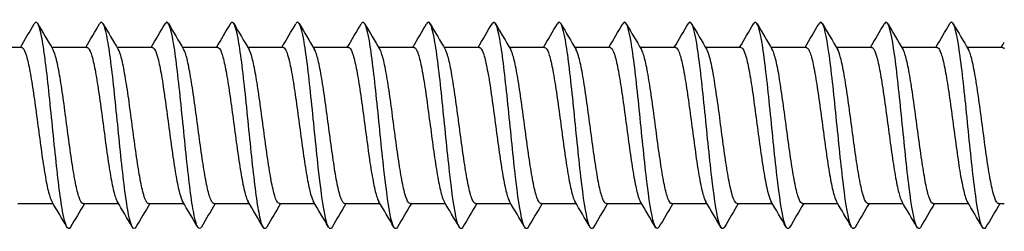
# Model space of a CAD drawing. Units: millimetres. Extents: x 7 to 203, y 5 to 291.
# Drawn here: x 40 to 49, y 72 to 75 of the extents above; entities that cross this region are included whole.
import ezdxf

# ---------------------------------------------------------------- set-up
doc = ezdxf.new("R2010")
doc.units = ezdxf.units.MM
doc.layers.add('デフォルト', color=7, linetype='Continuous')

msp = doc.modelspace()

# ---------------------------------------------------------------- linework, layer by layer
at = {"layer": 'デフォルト', "color": 7, "linetype": 'Continuous'}
for p, q in [((39.65427, 74.26571), (39.30425, 74.26571)), ((40.30424, 74.26571), (39.95421, 74.26571)), ((40.95422, 74.26571), (40.60418, 74.26571)), ((41.60419, 74.26571), (41.25415, 74.26571)), ((42.25416, 74.26571), (41.90414, 74.26571)), ((42.90414, 74.26571), (42.55415, 74.26571)), ((43.55411, 74.26571), (43.20417, 74.26571)), ((44.2041, 74.26571), (43.85421, 74.26571)), ((44.85408, 74.26571), (44.50424, 74.26571)), ((45.50407, 74.26571), (45.15427, 74.26571)), ((46.15408, 74.26571), (45.80429, 74.26571)), ((46.8041, 74.26571), (46.45432, 74.26571)), ((47.45413, 74.26571), (47.10435, 74.26571)), ((48.10415, 74.26571), (47.75438, 74.26571)), ((48.75418, 74.26571), (48.40441, 74.26571)), ((49.4042, 74.26571), (49.05443, 74.26571)), ((39.61763, 72.71571), (39.96761, 72.71571)), ((40.26761, 72.71571), (40.6176, 72.71571)), ((40.91758, 72.71571), (41.26759, 72.71571)), ((41.56755, 72.71571), (41.91757, 72.71571)), ((42.21753, 72.71571), (42.56755, 72.71571)), ((42.86751, 72.71571), (43.21752, 72.71571)), ((43.5175, 72.71571), (43.86749, 72.71571)), ((44.16749, 72.71571), (44.51746, 72.71571)), ((44.81749, 72.71571), (45.16743, 72.71571)), ((45.46749, 72.71571), (45.8174, 72.71571)), ((46.1175, 72.71571), (46.46737, 72.71571)), ((46.76751, 72.71571), (47.11735, 72.71571)), ((47.41752, 72.71571), (47.76733, 72.71571)), ((48.06753, 72.71571), (48.41733, 72.71571)), ((48.71755, 72.71571), (49.06733, 72.71571)), ((49.36757, 72.71571), (49.42341, 72.71571))]:
    msp.add_line(p, q, dxfattribs=at)
for centre, radius, start, end in [((-18.92179, 108.89899), 68.03841, 329.4010297, 329.6306483), ((99.27489, 109.3801), 68.9345, 210.3950649, 210.6429932), ((-18.32284, 108.92366), 68.09491, 329.4050324, 329.6346584), ((101.41995, 110.25861), 70.66859, 210.3957431, 210.6373543), ((-17.32221, 108.71286), 67.68581, 329.4075751, 329.6387582), ((102.66036, 110.60087), 71.35103, 210.3927552, 210.631781), ((-16.38265, 108.53958), 67.34839, 329.4091088, 329.6415908), ((102.93411, 110.37134), 70.91034, 210.3866797, 210.6268828), ((-15.51123, 108.40783), 67.09077, 329.409754, 329.6432453), ((102.33593, 109.62776), 69.45747, 210.3787538, 210.6236419), ((-14.70941, 108.31826), 66.91452, 329.4096287, 329.6438316), ((101.06401, 108.48922), 67.2236, 210.3707078, 210.6233604), ((-13.97875, 108.27165), 66.82139, 329.4088516, 329.6434617), ((99.34897, 107.09384), 64.47757, 210.3645681, 210.6275676), ((-13.32167, 108.26926), 66.81411, 329.4075428, 329.6422482), ((97.48517, 105.61335), 61.56018, 210.3583625, 210.6348972), ((-12.74007, 108.31206), 66.8948, 329.4058191, 329.640304), ((97.64437, 105.32139), 60.9891, 210.3545514, 210.6342628), ((-12.23602, 108.40112), 67.06579, 329.4037944, 329.637741), ((98.50523, 105.44254), 61.23223, 210.3526278, 210.6311177), ((-11.81176, 108.53764), 67.32961, 329.4015791, 329.6346695), ((99.10439, 105.4101), 61.17194, 210.3505882, 210.6291837), ((-11.46973, 108.72294), 67.68903, 329.3992791, 329.6311965), ((99.39323, 105.19585), 60.75198, 210.3486503, 210.6289489), ((-11.21261, 108.95846), 68.14711, 329.3969944, 329.627425), ((99.34454, 104.78447), 59.94116, 210.3473123, 210.6310993), ((-11.04332, 109.24583), 68.70717, 329.3948187, 329.6234531), ((99.11088, 104.26457), 58.91588, 210.3455814, 210.634408), ((-10.96507, 109.58682), 69.37289, 329.3928383, 329.6193731), ((99.35368, 104.02471), 58.44327, 210.3444087, 210.6359385), ((-10.98139, 109.98342), 70.1483, 329.3911312, 329.4404566), ((-11.36512, 42.32399), 59.65491, 30.3668012, 30.6528874), ((-10.65736, 42.35516), 59.58933, 30.369167, 30.6554982), ((-9.99449, 42.36032), 59.57562, 30.3712843, 30.657613), ((-9.37029, 42.3432), 59.60652, 30.3730592, 30.6591736), ((-8.77836, 42.30766), 59.67458, 30.3744098, 30.6601355), ((-8.21212, 42.25764), 59.77211, 30.3752666, 30.6604679), ((-7.66479, 42.19717), 59.89124, 30.3755732, 30.6601538), ((-7.12941, 42.13039), 60.02386, 30.3752867, 30.6591903), ((-6.59888, 42.06151), 60.16173, 30.3743777, 30.6575881), ((-6.06597, 41.9948), 60.29645, 30.3728305, 30.6553713), ((-5.52339, 41.93452), 60.41956, 30.3706427, 30.6525768), ((-4.96385, 41.88495), 60.52264, 30.3678254, 30.6492542), ((-4.38018, 41.85027), 60.59737, 30.3644022, 30.6454645), ((-3.7595, 41.83798), 60.62886, 30.3604011, 30.6413033), ((-2.81855, 42.01436), 60.28865, 30.3555027, 30.6379778), ((95.27036, 40.19403), 63.8879, 149.3998693, 149.6446294), ((95.57396, 40.39517), 63.48733, 149.3969719, 149.6428243), ((95.4587, 40.84097), 62.6017, 149.3915868, 149.6402646), ((94.99564, 41.49127), 61.31261, 149.3849971, 149.638493), ((94.92227, 41.91281), 60.4754, 149.3796885, 149.636553), ((95.54831, 41.92287), 60.44967, 149.3763303, 149.6334167), ((96.87171, 41.52208), 61.23333, 149.3746041, 149.6287544), ((98.63122, 40.86412), 62.52328, 149.3737259, 149.623053), ((100.63005, 40.06663), 64.09026, 149.3745409, 149.6180782), ((106.82643, 36.7862), 70.53418, 149.3766797, 149.5995518), ((109.56433, 35.55337), 72.95893, 149.3787922, 149.5947091), ((111.3107, 34.90911), 74.23063, 149.3819237, 149.5943737), ((111.92878, 34.93361), 74.19071, 149.385668, 149.5982267), ((111.40704, 35.63187), 72.82672, 149.3889947, 149.6052502), ((109.97151, 36.86803), 70.40236, 149.3905588, 149.613656)]:
    msp.add_arc(centre, radius, start, end, dxfattribs=at)
for points, knots in [([(40.1411, 72.48068), (40.14028, 72.47928), (40.13945, 72.47798), (40.11445, 72.44167), (40.09028, 72.49296), (40.04194, 72.74487), (40.01777, 72.94449), (39.96943, 73.39973), (39.94526, 73.65356), (39.89692, 74.0975), (39.87275, 74.28585), (39.82594, 74.50205), (39.80331, 74.53857), (39.78067, 74.50065)], [0, 0, 0, 0, 0.006871, 0.006871, 0.2080535, 0.2080535, 0.409236, 0.409236, 0.6104185, 0.6104185, 0.8116009, 0.8116009, 1, 1, 1, 1]), ([(40.79137, 72.48113), (40.79133, 72.48105), (40.79128, 72.48097), (40.76706, 72.43983), (40.74289, 72.48484), (40.69455, 72.72641), (40.67038, 72.92202), (40.62204, 73.37337), (40.59787, 73.62734), (40.54952, 74.07565), (40.52535, 74.26824), (40.47771, 74.49877), (40.45423, 74.54014), (40.43075, 74.50081)], [0, 0, 0, 0, 0.0003978, 0.0003978, 0.2014729, 0.2014729, 0.402548, 0.402548, 0.603623, 0.603623, 0.8046981, 0.8046981, 1, 1, 1, 1]), ([(41.44173, 72.48175), (41.41826, 72.44096), (41.39479, 72.48071), (41.34715, 72.70843), (41.32298, 72.8999), (41.27464, 73.34707), (41.25047, 73.60102), (41.20213, 74.05344), (41.17796, 74.25013), (41.12962, 74.49447), (41.10545, 74.54116), (41.08113, 74.50145), (41.08098, 74.5012), (41.08083, 74.50095)], [0, 0, 0, 0, 0.1950843, 0.1950843, 0.396004, 0.396004, 0.5969237, 0.5969237, 0.7978434, 0.7978434, 0.9987631, 0.9987631, 1, 1, 1, 1]), ([(42.09192, 72.48212), (42.06926, 72.44246), (42.04659, 72.47736), (41.99976, 72.69095), (41.97559, 72.87816), (41.92724, 73.32087), (41.90307, 73.57464), (41.85473, 74.03087), (41.83056, 74.23155), (41.78222, 74.48618), (41.75805, 74.53914), (41.73289, 74.50425), (41.7319, 74.50273), (41.73091, 74.50107)], [0, 0, 0, 0, 0.18835184, 0.18835184, 0.38920526, 0.38920526, 0.59005869, 0.59005869, 0.79091212, 0.79091212, 0.99176554, 0.99176554, 1, 1, 1, 1]), ([(42.74196, 72.48222), (42.72015, 72.44412), (42.69834, 72.47455), (42.65236, 72.67398), (42.62819, 72.85681), (42.57985, 73.29478), (42.55568, 73.5482), (42.50734, 74.00796), (42.48317, 74.21249), (42.43483, 74.47725), (42.41065, 74.53645), (42.38465, 74.50682), (42.38282, 74.50424), (42.38099, 74.50117)], [0, 0, 0, 0, 0.1812495, 0.1812495, 0.3821313, 0.3821313, 0.5830132, 0.5830132, 0.783895, 0.783895, 0.9847769, 0.9847769, 1, 1, 1, 1]), ([(43.39183, 72.48207), (43.37093, 72.44588), (43.35003, 72.47221), (43.30496, 72.65753), (43.28079, 72.83586), (43.23245, 73.26881), (43.20828, 73.52173), (43.15994, 73.98472), (43.13577, 74.19298), (43.08743, 74.4677), (43.06326, 74.53309), (43.03642, 74.50917), (43.03375, 74.50574), (43.03108, 74.50127)], [0, 0, 0, 0, 0.1737962, 0.1737962, 0.3747955, 0.3747955, 0.5757947, 0.5757947, 0.776794, 0.776794, 0.9777933, 0.9777933, 1, 1, 1, 1]), ([(44.04161, 72.48175), (44.02165, 72.44766), (44.0017, 72.47022), (43.95757, 72.6416), (43.9334, 72.81532), (43.88506, 73.24298), (43.86089, 73.49524), (43.81254, 73.96117), (43.78837, 74.17302), (43.74003, 74.45753), (43.71586, 74.52908), (43.68819, 74.5113), (43.68468, 74.50721), (43.68117, 74.50137)], [0, 0, 0, 0, 0.1661065, 0.1661065, 0.3672836, 0.3672836, 0.5684608, 0.5684608, 0.7696379, 0.7696379, 0.9708151, 0.9708151, 1, 1, 1, 1]), ([(44.69138, 72.48143), (44.67237, 72.44938), (44.65336, 72.46846), (44.61017, 72.62621), (44.586, 72.79521), (44.53766, 73.21731), (44.51349, 73.46874), (44.46515, 73.93732), (44.44098, 74.15263), (44.39264, 74.44675), (44.36847, 74.52441), (44.33996, 74.51319), (44.33562, 74.50868), (44.33128, 74.50149)], [0, 0, 0, 0, 0.15839248, 0.15839248, 0.35975699, 0.35975699, 0.5611215, 0.5611215, 0.76248601, 0.76248601, 0.96385052, 0.96385052, 1, 1, 1, 1]), ([(45.34118, 72.48117), (45.32311, 72.45101), (45.30503, 72.46687), (45.26278, 72.61137), (45.23861, 72.77555), (45.19026, 73.19181), (45.16609, 73.44226), (45.11775, 73.91319), (45.09358, 74.13182), (45.04524, 74.43536), (45.02107, 74.51908), (44.99173, 74.51485), (44.98656, 74.51012), (44.9814, 74.50161)], [0, 0, 0, 0, 0.1507487, 0.1507487, 0.3522886, 0.3522886, 0.5538285, 0.5538285, 0.7553684, 0.7553684, 0.9569083, 0.9569083, 1, 1, 1, 1]), ([(45.99012, 72.47951), (45.97326, 72.45304), (45.95641, 72.46642), (45.91538, 72.59708), (45.89121, 72.75633), (45.84287, 73.1665), (45.8187, 73.41581), (45.77036, 73.88879), (45.74619, 74.1106), (45.69785, 74.42337), (45.67368, 74.5131), (45.64349, 74.51628), (45.63747, 74.51151), (45.63145, 74.50163)], [0, 0, 0, 0, 0.140989, 0.140989, 0.3431562, 0.3431562, 0.5453235, 0.5453235, 0.7474908, 0.7474908, 0.949658, 0.949658, 1, 1, 1, 1]), ([(46.63975, 72.47899), (46.62388, 72.45458), (46.60802, 72.46536), (46.56798, 72.58337), (46.54381, 72.73759), (46.49547, 73.1414), (46.4713, 73.38941), (46.42296, 73.86414), (46.39879, 74.08899), (46.35045, 74.4108), (46.32628, 74.50648), (46.29524, 74.51749), (46.28837, 74.51288), (46.28149, 74.50164)], [0, 0, 0, 0, 0.1328482, 0.1328482, 0.3352506, 0.3352506, 0.537653, 0.537653, 0.7400554, 0.7400554, 0.9424578, 0.9424578, 1, 1, 1, 1]), ([(47.28952, 72.47868), (47.2746, 72.45599), (47.25968, 72.46434), (47.22059, 72.57022), (47.19642, 72.71931), (47.14808, 73.11652), (47.12391, 73.36307), (47.07557, 73.83925), (47.0514, 74.067), (47.00305, 74.39764), (46.97888, 74.49921), (46.94699, 74.51847), (46.93927, 74.51424), (46.93155, 74.50166)], [0, 0, 0, 0, 0.1250351, 0.1250351, 0.3275986, 0.3275986, 0.5301621, 0.5301621, 0.7327256, 0.7327256, 0.9352891, 0.9352891, 1, 1, 1, 1]), ([(47.93946, 72.47863), (47.92543, 72.4573), (47.9114, 72.46338), (47.87319, 72.55766), (47.84902, 72.70153), (47.80068, 73.09187), (47.77651, 73.33681), (47.72817, 73.81414), (47.704, 74.04465), (47.65566, 74.3839), (47.63149, 74.4913), (47.59875, 74.51921), (47.59018, 74.51559), (47.58161, 74.50172)], [0, 0, 0, 0, 0.11763527, 0.11763527, 0.32026925, 0.32026925, 0.52290324, 0.52290324, 0.72553723, 0.72553723, 0.92817121, 0.92817121, 1, 1, 1, 1]), ([(48.58964, 72.47893), (48.57642, 72.45854), (48.56319, 72.46247), (48.5258, 72.5457), (48.50163, 72.68425), (48.45329, 73.06748), (48.42912, 73.31065), (48.38077, 73.78882), (48.3566, 74.02195), (48.30826, 74.3696), (48.28409, 74.48276), (48.25051, 74.51972), (48.2411, 74.51693), (48.23169, 74.5018)], [0, 0, 0, 0, 0.1108379, 0.1108379, 0.3134121, 0.3134121, 0.5159863, 0.5159863, 0.7185605, 0.7185605, 0.9211348, 0.9211348, 1, 1, 1, 1]), ([(49.24007, 72.47961), (49.22757, 72.45978), (49.21507, 72.46165), (49.1784, 72.53433), (49.15423, 72.66748), (49.10589, 73.04335), (49.08172, 73.2846), (49.03338, 73.76332), (49.00921, 73.9989), (48.96087, 74.35474), (48.9367, 74.47359), (48.90228, 74.51999), (48.89203, 74.51825), (48.88178, 74.50191)], [0, 0, 0, 0, 0.104663, 0.104663, 0.3070469, 0.3070469, 0.5094308, 0.5094308, 0.7118147, 0.7118147, 0.9141986, 0.9141986, 1, 1, 1, 1]), ([(39.65427, 74.26564), (39.66166, 74.2656), (39.66904, 74.25981), (39.67626, 74.24834), (39.68786, 74.22991), (39.69948, 74.19631), (39.71127, 74.15037), (39.72305, 74.10445), (39.73508, 74.04494), (39.74669, 73.97678), (39.75832, 73.9086), (39.76991, 73.82989), (39.78167, 73.74731), (39.79343, 73.66476), (39.80549, 73.57604), (39.81713, 73.48854), (39.82877, 73.401), (39.84035, 73.31227), (39.85209, 73.22985), (39.86382, 73.14747), (39.8759, 73.0691), (39.88756, 73.00126), (39.89922, 72.93339), (39.91081, 72.8742), (39.92251, 72.82869), (39.93341, 72.78628), (39.94467, 72.75465), (39.95561, 72.73602)], [0, 0, 0, 0, 0.072773, 0.072773, 0.072773, 0.1896849, 0.1896849, 0.1896849, 0.3065577, 0.3065577, 0.3065577, 0.4234727, 0.4234727, 0.4234727, 0.5403429, 0.5403429, 0.5403429, 0.65726, 0.65726, 0.65726, 0.7741284, 0.7741284, 0.7741284, 0.8910463, 0.8910463, 0.8910463, 1, 1, 1, 1]), ([(40.2676, 72.71574), (40.26548, 72.71572), (40.26335, 72.71619), (40.26124, 72.71715), (40.24944, 72.72248), (40.23765, 72.7431), (40.2261, 72.7773), (40.21455, 72.81149), (40.20265, 72.86018), (40.19084, 72.91929), (40.17903, 72.97839), (40.1672, 73.04957), (40.15565, 73.12685), (40.1441, 73.20414), (40.13226, 73.28963), (40.12044, 73.37616), (40.10862, 73.46269), (40.09676, 73.55268), (40.08521, 73.6386), (40.07365, 73.72453), (40.06186, 73.80871), (40.05004, 73.8841), (40.03822, 73.95948), (40.02633, 74.02817), (40.01476, 74.08443), (40.0032, 74.14069), (39.99146, 74.18604), (39.97964, 74.21667), (39.97483, 74.22915), (39.96999, 74.23933), (39.96517, 74.24711)], [0, 0, 0, 0, 0.02088669, 0.02088669, 0.02088669, 0.13735121, 0.13735121, 0.13735121, 0.25380272, 0.25380272, 0.25380272, 0.37026353, 0.37026353, 0.37026353, 0.48671966, 0.48671966, 0.48671966, 0.60317662, 0.60317662, 0.60317662, 0.71963749, 0.71963749, 0.71963749, 0.83609053, 0.83609053, 0.83609053, 0.95255615, 0.95255615, 0.95255615, 1, 1, 1, 1]), ([(40.30426, 74.26568), (40.3062, 74.2657), (40.30813, 74.26531), (40.31006, 74.26451), (40.32184, 74.25964), (40.33356, 74.23948), (40.34512, 74.20571), (40.35667, 74.17195), (40.36867, 74.12367), (40.38046, 74.06491), (40.39225, 74.00614), (40.40401, 73.93525), (40.41556, 73.85818), (40.42711, 73.78112), (40.43906, 73.6958), (40.45087, 73.60935), (40.46267, 73.52288), (40.47446, 73.43286), (40.48601, 73.34684), (40.49756, 73.26084), (40.50945, 73.17651), (40.52127, 73.10089), (40.53308, 73.02527), (40.5449, 72.95625), (40.55645, 72.89964), (40.568, 72.84302), (40.57985, 72.79728), (40.59166, 72.76621), (40.59628, 72.75407), (40.60091, 72.74403), (40.60552, 72.7362)], [0, 0, 0, 0, 0.01912892, 0.01912892, 0.01912892, 0.13603978, 0.13603978, 0.13603978, 0.25292315, 0.25292315, 0.25292315, 0.36983067, 0.36983067, 0.36983067, 0.48671804, 0.48671804, 0.48671804, 0.60362201, 0.60362201, 0.60362201, 0.72051377, 0.72051377, 0.72051377, 0.837414, 0.837414, 0.837414, 0.95431041, 0.95431041, 0.95431041, 1, 1, 1, 1]), ([(40.91759, 72.71577), (40.91, 72.71582), (40.90241, 72.72191), (40.89498, 72.73396), (40.88334, 72.75284), (40.87175, 72.7869), (40.86002, 72.83324), (40.84828, 72.87956), (40.8362, 72.93942), (40.82455, 73.00787), (40.81289, 73.07634), (40.8013, 73.15529), (40.7896, 73.23803), (40.7779, 73.32075), (40.7658, 73.40953), (40.75412, 73.49703), (40.74244, 73.58456), (40.73084, 73.6732), (40.71917, 73.75547), (40.70751, 73.8377), (40.69539, 73.91583), (40.6837, 73.98337), (40.672, 74.05094), (40.66038, 74.10976), (40.64874, 74.15487), (40.63758, 74.19815), (40.62597, 74.22996), (40.61469, 74.2479)], [0, 0, 0, 0, 0.07423455, 0.07423455, 0.07423455, 0.19056462, 0.19056462, 0.19056462, 0.30684665, 0.30684665, 0.30684665, 0.42317773, 0.42317773, 0.42317773, 0.53945852, 0.53945852, 0.53945852, 0.65578917, 0.65578917, 0.65578917, 0.77206948, 0.77206948, 0.77206948, 0.88839843, 0.88839843, 0.88839843, 1, 1, 1, 1]), ([(40.95421, 74.26565), (40.96256, 74.2656), (40.97093, 74.25819), (40.9791, 74.2436), (40.99073, 74.22283), (41.00232, 74.18695), (41.01408, 74.139), (41.02583, 74.09105), (41.0379, 74.02972), (41.04954, 73.9601), (41.06118, 73.89044), (41.07276, 73.81056), (41.08449, 73.72721), (41.09622, 73.64389), (41.10831, 73.5548), (41.11996, 73.46734), (41.13163, 73.37985), (41.14322, 73.29157), (41.15491, 73.20999), (41.1666, 73.12843), (41.17871, 73.05131), (41.19039, 72.985), (41.20208, 72.91868), (41.21368, 72.86136), (41.22534, 72.81792), (41.23522, 72.78109), (41.24544, 72.75335), (41.25545, 72.73626)], [0, 0, 0, 0, 0.0822082, 0.0822082, 0.0822082, 0.1991763, 0.1991763, 0.1991763, 0.3160991, 0.3160991, 0.3160991, 0.4330691, 0.4330691, 0.4330691, 0.5499901, 0.5499901, 0.5499901, 0.6669608, 0.6669608, 0.6669608, 0.7838807, 0.7838807, 0.7838807, 0.9008505, 0.9008505, 0.9008505, 1, 1, 1, 1]), ([(41.56754, 72.71572), (41.56637, 72.71571), (41.56521, 72.71586), (41.56404, 72.71615), (41.55225, 72.71909), (41.5405, 72.73731), (41.52895, 72.76929), (41.5174, 72.80127), (41.50544, 72.84787), (41.49364, 72.90519), (41.48184, 72.96251), (41.47006, 73.03216), (41.45851, 73.1083), (41.44696, 73.18442), (41.43505, 73.2691), (41.42324, 73.35524), (41.41143, 73.44139), (41.39961, 73.53142), (41.38806, 73.61777), (41.37651, 73.70411), (41.36466, 73.78912), (41.35284, 73.86569), (41.34102, 73.94226), (41.32917, 74.01253), (41.31762, 74.0706), (41.30606, 74.12867), (41.29426, 74.17612), (41.28244, 74.20898), (41.27643, 74.2257), (41.27039, 74.23889), (41.26439, 74.24832)], [0, 0, 0, 0, 0.01147614, 0.01147614, 0.01147614, 0.12766007, 0.12766007, 0.12766007, 0.24382215, 0.24382215, 0.24382215, 0.3600026, 0.3600026, 0.3600026, 0.47616896, 0.47616896, 0.47616896, 0.59234574, 0.59234574, 0.59234574, 0.70851667, 0.70851667, 0.70851667, 0.82468962, 0.82468962, 0.82468962, 0.94086528, 0.94086528, 0.94086528, 1, 1, 1, 1]), ([(41.6042, 74.26566), (41.60709, 74.26568), (41.60999, 74.26481), (41.61287, 74.26304), (41.62466, 74.25579), (41.63642, 74.23324), (41.64797, 74.19728), (41.65952, 74.16132), (41.67146, 74.11098), (41.68327, 74.05047), (41.69507, 73.98995), (41.70687, 73.91758), (41.71842, 73.8394), (41.72996, 73.76124), (41.74185, 73.67516), (41.75367, 73.58836), (41.76548, 73.50156), (41.77731, 73.41163), (41.78886, 73.32609), (41.80041, 73.24056), (41.81225, 73.15711), (41.82407, 73.08272), (41.83588, 73.00833), (41.84775, 72.94093), (41.85931, 72.88616), (41.87086, 72.83139), (41.88264, 72.78777), (41.89446, 72.75896), (41.8981, 72.7501), (41.90174, 72.74256), (41.90538, 72.73638)], [0, 0, 0, 0, 0.0285616, 0.0285616, 0.0285616, 0.1455074, 0.1455074, 0.1455074, 0.2624341, 0.2624341, 0.2624341, 0.3793764, 0.3793764, 0.3793764, 0.4963076, 0.4963076, 0.4963076, 0.613246, 0.613246, 0.613246, 0.7301819, 0.7301819, 0.7301819, 0.8471165, 0.8471165, 0.8471165, 0.9640571, 0.9640571, 0.9640571, 1, 1, 1, 1]), ([(42.21754, 72.71578), (42.21091, 72.7158), (42.2043, 72.72044), (42.19782, 72.72967), (42.1862, 72.74621), (42.1746, 72.77797), (42.16283, 72.82226), (42.15107, 72.86653), (42.13902, 72.92454), (42.12738, 72.99147), (42.11575, 73.05842), (42.10416, 73.13615), (42.09242, 73.21808), (42.08068, 73.29998), (42.06861, 73.38834), (42.05695, 73.47583), (42.0453, 73.56335), (42.03371, 73.6524), (42.022, 73.73545), (42.0103, 73.81846), (41.9982, 73.89778), (41.98653, 73.96682), (41.97485, 74.03589), (41.96325, 74.09656), (41.95158, 74.1437), (41.93992, 74.19083), (41.9278, 74.22575), (41.9161, 74.24556), (41.91548, 74.24661), (41.91486, 74.24762), (41.91424, 74.24859)], [0, 0, 0, 0, 0.064814, 0.064814, 0.064814, 0.180965, 0.180965, 0.180965, 0.2970728, 0.2970728, 0.2970728, 0.4132261, 0.4132261, 0.4132261, 0.5293319, 0.5293319, 0.5293319, 0.6454864, 0.6454864, 0.6454864, 0.7615908, 0.7615908, 0.7615908, 0.8777451, 0.8777451, 0.8777451, 0.9938489, 0.9938489, 0.9938489, 1, 1, 1, 1]), ([(42.25414, 74.26567), (42.26343, 74.26561), (42.27282, 74.25637), (42.28194, 74.23829), (42.29359, 74.21521), (42.30517, 74.17708), (42.3169, 74.12713), (42.32862, 74.07721), (42.34071, 74.0141), (42.35237, 73.94305), (42.36404, 73.87198), (42.37563, 73.79098), (42.38732, 73.70693), (42.399, 73.62291), (42.41111, 73.53351), (42.4228, 73.44616), (42.43448, 73.35878), (42.44609, 73.27103), (42.45774, 73.19034), (42.46939, 73.10968), (42.48151, 73.03385), (42.49322, 72.96913), (42.50493, 72.90439), (42.51655, 72.84901), (42.52818, 72.80765), (42.53711, 72.77586), (42.54634, 72.75168), (42.55546, 72.73619)], [0, 0, 0, 0, 0.0916169, 0.0916169, 0.0916169, 0.2085649, 0.2085649, 0.2085649, 0.3254634, 0.3254634, 0.3254634, 0.4424119, 0.4424119, 0.4424119, 0.5593094, 0.5593094, 0.5593094, 0.6762568, 0.6762568, 0.6762568, 0.7931542, 0.7931542, 0.7931542, 0.9100997, 0.9100997, 0.9100997, 1, 1, 1, 1]), ([(42.8675, 72.71571), (42.86728, 72.71571), (42.86707, 72.71571), (42.86685, 72.71572), (42.85508, 72.71627), (42.84337, 72.73208), (42.83181, 72.76183), (42.82025, 72.79157), (42.80823, 72.83604), (42.79645, 72.89152), (42.78466, 72.94702), (42.77291, 73.0151), (42.76136, 73.09003), (42.74981, 73.16494), (42.73784, 73.24874), (42.72604, 73.33443), (42.71424, 73.42014), (42.70246, 73.51012), (42.69092, 73.59683), (42.67937, 73.68353), (42.66745, 73.76931), (42.65564, 73.84701), (42.64383, 73.92471), (42.63202, 73.9965), (42.62047, 74.05633), (42.60892, 74.11617), (42.59706, 74.16568), (42.58524, 74.20075), (42.57826, 74.22148), (42.57126, 74.23751), (42.56432, 74.24844)], [0, 0, 0, 0, 0.0021391, 0.0021391, 0.0021391, 0.1183013, 0.1183013, 0.1183013, 0.2344335, 0.2344335, 0.2344335, 0.3505924, 0.3505924, 0.3505924, 0.4667284, 0.4667284, 0.4667284, 0.5828839, 0.5828839, 0.5828839, 0.6990241, 0.6990241, 0.6990241, 0.8151759, 0.8151759, 0.8151759, 0.9313207, 0.9313207, 0.9313207, 1, 1, 1, 1]), ([(42.90414, 74.26565), (42.90799, 74.26567), (42.91184, 74.26413), (42.91567, 74.261), (42.92748, 74.25136), (42.93928, 74.22645), (42.95083, 74.18832), (42.96237, 74.15019), (42.97426, 74.09782), (42.98607, 74.03561), (42.99788, 73.97339), (43.00972, 73.89958), (43.02127, 73.82037), (43.03282, 73.74115), (43.04465, 73.65437), (43.05647, 73.5673), (43.06829, 73.48024), (43.08016, 73.39046), (43.09172, 73.30547), (43.10327, 73.22047), (43.11505, 73.13796), (43.12687, 73.06485), (43.13869, 72.99176), (43.1506, 72.92602), (43.16216, 72.87314), (43.17373, 72.82025), (43.18545, 72.7788), (43.19727, 72.75225), (43.19997, 72.74617), (43.20268, 72.74084), (43.20539, 72.73626)], [0, 0, 0, 0, 0.03797, 0.03797, 0.03797, 0.1548853, 0.1548853, 0.1548853, 0.2717906, 0.2717906, 0.2717906, 0.3887021, 0.3887021, 0.3887021, 0.5056122, 0.5056122, 0.5056122, 0.6225197, 0.6225197, 0.6225197, 0.7394346, 0.7394346, 0.7394346, 0.8563382, 0.8563382, 0.8563382, 0.9732578, 0.9732578, 0.9732578, 1, 1, 1, 1]), ([(43.51751, 72.71579), (43.51185, 72.71578), (43.50621, 72.71916), (43.50066, 72.72595), (43.48907, 72.74013), (43.47744, 72.76958), (43.46564, 72.81178), (43.45385, 72.85397), (43.44184, 72.91008), (43.43023, 72.97544), (43.41861, 73.04083), (43.40701, 73.11729), (43.39524, 73.19834), (43.38347, 73.27936), (43.37142, 73.36723), (43.35979, 73.45464), (43.34816, 73.54208), (43.33657, 73.63147), (43.32483, 73.71524), (43.31308, 73.79897), (43.30101, 73.87943), (43.28936, 73.94992), (43.27771, 74.02043), (43.26612, 74.0829), (43.25441, 74.13204), (43.2427, 74.18116), (43.2306, 74.21834), (43.21893, 74.24048), (43.21747, 74.24326), (43.216, 74.24582), (43.21454, 74.24814)], [0, 0, 0, 0, 0.05559979, 0.05559979, 0.05559979, 0.17184292, 0.17184292, 0.17184292, 0.28804957, 0.28804957, 0.28804957, 0.40429601, 0.40429601, 0.40429601, 0.52049994, 0.52049994, 0.52049994, 0.63674883, 0.63674883, 0.63674883, 0.75295067, 0.75295067, 0.75295067, 0.86920092, 0.86920092, 0.86920092, 0.98540134, 0.98540134, 0.98540134, 1, 1, 1, 1]), ([(43.55409, 74.26569), (43.56429, 74.26564), (43.57469, 74.25435), (43.58478, 74.23242), (43.59645, 74.20704), (43.60804, 74.1667), (43.61972, 74.1148), (43.6314, 74.06292), (43.64352, 73.99809), (43.6552, 73.92567), (43.66689, 73.85323), (43.6785, 73.77119), (43.69015, 73.6865), (43.70179, 73.60183), (43.71392, 73.5122), (43.72562, 73.42502), (43.73733, 73.33781), (43.74896, 73.25065), (43.76058, 73.17092), (43.7722, 73.09121), (43.78431, 73.01673), (43.79604, 72.95365), (43.80777, 72.89055), (43.81942, 72.83713), (43.83102, 72.7979), (43.83898, 72.77097), (43.84717, 72.75022), (43.85533, 72.73635)], [0, 0, 0, 0, 0.10106934, 0.10106934, 0.10106934, 0.21804388, 0.21804388, 0.21804388, 0.33496749, 0.33496749, 0.33496749, 0.45194076, 0.45194076, 0.45194076, 0.56886441, 0.56886441, 0.56886441, 0.68583577, 0.68583577, 0.68583577, 0.80276033, 0.80276033, 0.80276033, 0.91972934, 0.91972934, 0.91972934, 1, 1, 1, 1]), ([(44.16748, 72.71571), (44.15647, 72.71575), (44.14552, 72.72912), (44.13466, 72.7549), (44.12308, 72.78238), (44.11102, 72.82469), (44.09925, 72.87831), (44.08749, 72.93194), (44.07578, 72.99839), (44.06421, 73.07205), (44.05265, 73.1457), (44.04063, 73.22856), (44.02885, 73.31374), (44.01706, 73.39893), (44.00532, 73.48881), (43.99377, 73.57582), (43.98222, 73.66281), (43.97024, 73.74929), (43.95845, 73.82806), (43.94665, 73.90684), (43.93487, 73.98009), (43.92332, 74.04165), (43.91178, 74.10321), (43.89985, 74.15475), (43.88804, 74.19199), (43.88034, 74.2163), (43.87263, 74.23496), (43.86499, 74.2474)], [0, 0, 0, 0, 0.1092211, 0.1092211, 0.1092211, 0.2256031, 0.2256031, 0.2256031, 0.3420192, 0.3420192, 0.3420192, 0.4584045, 0.4584045, 0.4584045, 0.5748174, 0.5748174, 0.5748174, 0.6912063, 0.6912063, 0.6912063, 0.8076158, 0.8076158, 0.8076158, 0.9240089, 0.9240089, 0.9240089, 1, 1, 1, 1]), ([(44.20411, 74.26563), (44.20889, 74.26565), (44.21369, 74.26324), (44.21847, 74.25838), (44.23029, 74.24637), (44.24213, 74.2191), (44.25368, 74.17883), (44.26523, 74.13857), (44.27705, 74.08421), (44.28887, 74.02033), (44.30069, 73.95646), (44.31257, 73.88128), (44.32412, 73.80108), (44.33568, 73.72087), (44.34745, 73.63346), (44.35927, 73.54619), (44.37109, 73.45892), (44.383, 73.36935), (44.39457, 73.28497), (44.40614, 73.20058), (44.41785, 73.11907), (44.42967, 73.0473), (44.44148, 72.97555), (44.45343, 72.91152), (44.46501, 72.86057), (44.47659, 72.80961), (44.48826, 72.77035), (44.50007, 72.74609), (44.50176, 72.74262), (44.50345, 72.73944), (44.50515, 72.73656)], [0, 0, 0, 0, 0.047388, 0.047388, 0.047388, 0.1643712, 0.1643712, 0.1643712, 0.2813541, 0.2813541, 0.2813541, 0.3983333, 0.3983333, 0.3983333, 0.5153211, 0.5153211, 0.5153211, 0.6322964, 0.6322964, 0.6322964, 0.7492888, 0.7492888, 0.7492888, 0.8662602, 0.8662602, 0.8662602, 0.9832571, 0.9832571, 0.9832571, 1, 1, 1, 1]), ([(44.81749, 72.71578), (44.8128, 72.71576), (44.80812, 72.71809), (44.80351, 72.7228), (44.79193, 72.73462), (44.78026, 72.76172), (44.76845, 72.80181), (44.75664, 72.84188), (44.74466, 72.89605), (44.73307, 72.95981), (44.72148, 73.02358), (44.70984, 73.0987), (44.69805, 73.17881), (44.68625, 73.2589), (44.67424, 73.34621), (44.66263, 73.43348), (44.65102, 73.52078), (44.63942, 73.61043), (44.62764, 73.69486), (44.61587, 73.77926), (44.60382, 73.86079), (44.5922, 73.93267), (44.58057, 74.00458), (44.56898, 74.0688), (44.55723, 74.1199), (44.54548, 74.17098), (44.53341, 74.21038), (44.52177, 74.23484), (44.51971, 74.23915), (44.51766, 74.24301), (44.51561, 74.24643)], [0, 0, 0, 0, 0.0464643, 0.0464643, 0.0464643, 0.1631, 0.1631, 0.1631, 0.2797074, 0.2797074, 0.2797074, 0.3963471, 0.3963471, 0.3963471, 0.5129512, 0.5129512, 0.5129512, 0.6295944, 0.6295944, 0.6295944, 0.7461957, 0.7461957, 0.7461957, 0.8628414, 0.8628414, 0.8628414, 0.9794405, 0.9794405, 0.9794405, 1, 1, 1, 1]), ([(44.85406, 74.2657), (44.86513, 74.26568), (44.87656, 74.25212), (44.88761, 74.226), (44.8993, 74.19834), (44.91091, 74.15581), (44.92256, 74.102), (44.9342, 74.04821), (44.94632, 73.9817), (44.95803, 73.90797), (44.96974, 73.83421), (44.98137, 73.75119), (44.99299, 73.66592), (45.0046, 73.58068), (45.01671, 73.49087), (45.02844, 73.40393), (45.04018, 73.31696), (45.05183, 73.23046), (45.06343, 73.15174), (45.07502, 73.07305), (45.08711, 72.99997), (45.09886, 72.93858), (45.11061, 72.87716), (45.12229, 72.82575), (45.13387, 72.78867), (45.14083, 72.76635), (45.14797, 72.74887), (45.15512, 72.73663)], [0, 0, 0, 0, 0.1105401, 0.1105401, 0.1105401, 0.2275691, 0.2275691, 0.2275691, 0.3445488, 0.3445488, 0.3445488, 0.4615758, 0.4615758, 0.4615758, 0.5785564, 0.5785564, 0.5785564, 0.695581, 0.695581, 0.695581, 0.8125635, 0.8125635, 0.8125635, 0.9295854, 0.9295854, 0.9295854, 1, 1, 1, 1]), ([(45.46748, 72.71573), (45.45744, 72.71578), (45.44745, 72.72691), (45.4375, 72.74853), (45.42591, 72.77373), (45.41381, 72.81385), (45.40207, 72.86556), (45.39032, 72.91728), (45.37864, 72.98204), (45.36706, 73.05439), (45.35549, 73.12672), (45.34342, 73.20858), (45.33166, 73.29318), (45.31989, 73.3778), (45.30819, 73.46751), (45.29662, 73.55475), (45.28506, 73.64196), (45.27303, 73.72908), (45.26125, 73.80886), (45.24947, 73.88865), (45.23773, 73.96331), (45.22618, 74.02656), (45.21463, 74.08979), (45.20264, 74.14332), (45.19085, 74.18271), (45.18245, 74.21077), (45.17406, 74.23221), (45.16575, 74.24622)], [0, 0, 0, 0, 0.1000998, 0.1000998, 0.1000998, 0.2167649, 0.2167649, 0.2167649, 0.3334703, 0.3334703, 0.3334703, 0.4501378, 0.4501378, 0.4501378, 0.5668402, 0.5668402, 0.5668402, 0.6835108, 0.6835108, 0.6835108, 0.8002101, 0.8002101, 0.8002101, 0.9168844, 0.9168844, 0.9168844, 1, 1, 1, 1]), ([(45.50411, 74.26563), (45.50981, 74.26563), (45.51554, 74.26215), (45.52127, 74.25518), (45.53309, 74.24081), (45.54497, 74.21121), (45.55653, 74.16883), (45.56809, 74.12646), (45.57985, 74.07015), (45.59167, 74.00466), (45.60349, 73.93918), (45.61541, 73.86268), (45.62698, 73.78156), (45.63855, 73.70042), (45.65026, 73.61244), (45.66207, 73.52502), (45.67388, 73.43762), (45.68584, 73.34834), (45.69742, 73.26463), (45.709, 73.1809), (45.72067, 73.10046), (45.73247, 73.03008), (45.74428, 72.95973), (45.75626, 72.89746), (45.76786, 72.84847), (45.77946, 72.79948), (45.79108, 72.76245), (45.80288, 72.74049), (45.80361, 72.73912), (45.80435, 72.7378), (45.80509, 72.73654)], [0, 0, 0, 0, 0.05674381, 0.05674381, 0.05674381, 0.17373124, 0.17373124, 0.17373124, 0.29072836, 0.29072836, 0.29072836, 0.40771186, 0.40771186, 0.40771186, 0.52471366, 0.52471366, 0.52471366, 0.64169333, 0.64169333, 0.64169333, 0.75869952, 0.75869952, 0.75869952, 0.87567561, 0.87567561, 0.87567561, 0.99268574, 0.99268574, 0.99268574, 1, 1, 1, 1]), ([(46.11749, 72.71577), (46.11375, 72.71574), (46.11004, 72.71723), (46.10636, 72.72023), (46.0948, 72.72967), (46.08307, 72.75441), (46.07125, 72.79235), (46.05944, 72.83029), (46.0475, 72.88248), (46.03592, 72.94457), (46.02434, 73.00668), (46.01266, 73.0804), (46.00085, 73.15952), (45.98904, 73.23861), (45.97707, 73.32531), (45.96548, 73.41237), (45.95389, 73.49946), (45.94225, 73.58931), (45.93045, 73.67433), (45.91866, 73.75932), (45.90665, 73.84187), (45.89504, 73.9151), (45.88343, 73.98834), (45.87182, 74.05426), (45.86004, 74.10728), (45.84827, 74.16029), (45.83623, 74.20189), (45.82461, 74.22863), (45.82164, 74.23546), (45.81867, 74.24137), (45.8157, 74.24634)], [0, 0, 0, 0, 0.03710508, 0.03710508, 0.03710508, 0.15375238, 0.15375238, 0.15375238, 0.27038061, 0.27038061, 0.27038061, 0.38703241, 0.38703241, 0.38703241, 0.50365696, 0.50365696, 0.50365696, 0.62031287, 0.62031287, 0.62031287, 0.73693408, 0.73693408, 0.73693408, 0.85359351, 0.85359351, 0.85359351, 0.97021184, 0.97021184, 0.97021184, 1, 1, 1, 1]), ([(46.15408, 74.26571), (46.15438, 74.26571), (46.15467, 74.2657), (46.15496, 74.26568), (46.1666, 74.26493), (46.17872, 74.24893), (46.19043, 74.21902), (46.20215, 74.18911), (46.21378, 74.14443), (46.2254, 74.08875), (46.23701, 74.03309), (46.24912, 73.96494), (46.26085, 73.88995), (46.27258, 73.81494), (46.28424, 73.73101), (46.29583, 73.64523), (46.30742, 73.55947), (46.31951, 73.46954), (46.33126, 73.38291), (46.34301, 73.29624), (46.3547, 73.21047), (46.36627, 73.13283), (46.37784, 73.0552), (46.3899, 72.98358), (46.40167, 72.92392), (46.41344, 72.86423), (46.42516, 72.81486), (46.43672, 72.77996), (46.44275, 72.76174), (46.44892, 72.7472), (46.4551, 72.7366)], [0, 0, 0, 0, 0.0029513, 0.0029513, 0.0029513, 0.1199217, 0.1199217, 0.1199217, 0.236939, 0.236939, 0.236939, 0.3539106, 0.3539106, 0.3539106, 0.4709255, 0.4709255, 0.4709255, 0.587899, 0.587899, 0.587899, 0.7049111, 0.7049111, 0.7049111, 0.8218873, 0.8218873, 0.8218873, 0.9388964, 0.9388964, 0.9388964, 1, 1, 1, 1]), ([(46.76749, 72.71575), (46.75841, 72.71581), (46.74938, 72.72491), (46.74035, 72.74271), (46.72872, 72.7656), (46.71661, 72.80351), (46.70488, 72.85327), (46.69316, 72.90304), (46.68151, 72.96608), (46.66991, 73.03705), (46.65831, 73.108), (46.64621, 73.18881), (46.63447, 73.27277), (46.62273, 73.35675), (46.61105, 73.44622), (46.59947, 73.53362), (46.58789, 73.621), (46.57582, 73.70869), (46.56406, 73.78942), (46.5523, 73.87017), (46.5406, 73.94619), (46.52903, 74.01106), (46.51747, 74.07592), (46.50543, 74.1314), (46.49365, 74.17291), (46.48429, 74.20591), (46.47496, 74.2308), (46.46572, 74.24637)], [0, 0, 0, 0, 0.0906776, 0.0906776, 0.0906776, 0.2073148, 0.2073148, 0.2073148, 0.323997, 0.323997, 0.323997, 0.4406357, 0.4406357, 0.4406357, 0.5573154, 0.5573154, 0.5573154, 0.6739564, 0.6739564, 0.6739564, 0.7906332, 0.7906332, 0.7906332, 0.9072772, 0.9072772, 0.9072772, 1, 1, 1, 1]), ([(46.80414, 74.26563), (46.81075, 74.26561), (46.8174, 74.26086), (46.82407, 74.25141), (46.83589, 74.23469), (46.84782, 74.20278), (46.85938, 74.15833), (46.87096, 74.11387), (46.88266, 74.05566), (46.89447, 73.9886), (46.90629, 73.92156), (46.91824, 73.8438), (46.92983, 73.76182), (46.94141, 73.67981), (46.95307, 73.59133), (46.96487, 73.50383), (46.97668, 73.41636), (46.98867, 73.32742), (47.00027, 73.24445), (47.01187, 73.16145), (47.02349, 73.08213), (47.03528, 73.0132), (47.04706, 72.9443), (47.05909, 72.88383), (47.0707, 72.83685), (47.08212, 72.79069), (47.09351, 72.75631), (47.10507, 72.7365)], [0, 0, 0, 0, 0.0660736, 0.0660736, 0.0660736, 0.1830616, 0.1830616, 0.1830616, 0.3000691, 0.3000691, 0.3000691, 0.4170533, 0.4170533, 0.4170533, 0.5340651, 0.5340651, 0.5340651, 0.6510457, 0.6510457, 0.6510457, 0.7680614, 0.7680614, 0.7680614, 0.8850389, 0.8850389, 0.8850389, 1, 1, 1, 1]), ([(47.4175, 72.71575), (47.41472, 72.71573), (47.41196, 72.71656), (47.40921, 72.71823), (47.39766, 72.72529), (47.38587, 72.74766), (47.37405, 72.78342), (47.36223, 72.81919), (47.35033, 72.86936), (47.33877, 72.92975), (47.32721, 72.99015), (47.31547, 73.06242), (47.30365, 73.14048), (47.29184, 73.21852), (47.2799, 73.30453), (47.26833, 73.39133), (47.25675, 73.47814), (47.24507, 73.56811), (47.23325, 73.65366), (47.22145, 73.73919), (47.20947, 73.8227), (47.19789, 73.89721), (47.1863, 73.97174), (47.17465, 74.0393), (47.16285, 74.0942), (47.15106, 74.14909), (47.13905, 74.19287), (47.12745, 74.22188), (47.12362, 74.23146), (47.11979, 74.23951), (47.11595, 74.24599)], [0, 0, 0, 0, 0.0277359, 0.0277359, 0.0277359, 0.144459, 0.144459, 0.144459, 0.2611729, 0.2611729, 0.2611729, 0.3779008, 0.3779008, 0.3779008, 0.4946108, 0.4946108, 0.4946108, 0.6113432, 0.6113432, 0.6113432, 0.7280495, 0.7280495, 0.7280495, 0.8447861, 0.8447861, 0.8447861, 0.961489, 0.961489, 0.961489, 1, 1, 1, 1]), ([(47.45413, 74.2657), (47.45535, 74.2657), (47.45658, 74.26554), (47.4578, 74.26521), (47.46941, 74.26206), (47.48152, 74.24365), (47.49325, 74.21151), (47.50499, 74.17935), (47.51665, 74.13256), (47.52824, 74.07505), (47.53983, 74.01757), (47.55191, 73.94783), (47.56366, 73.87164), (47.57542, 73.79543), (47.58711, 73.71064), (47.59868, 73.62442), (47.61025, 73.53821), (47.6223, 73.44824), (47.63407, 73.36197), (47.64585, 73.27567), (47.65757, 73.19069), (47.66913, 73.11418), (47.68068, 73.03768), (47.69269, 72.96757), (47.70448, 72.90968), (47.71627, 72.85177), (47.72802, 72.80448), (47.73957, 72.77178), (47.74468, 72.75733), (47.74987, 72.74555), (47.75509, 72.73659)], [0, 0, 0, 0, 0.0123521, 0.0123521, 0.0123521, 0.1293195, 0.1293195, 0.1293195, 0.2463297, 0.2463297, 0.2463297, 0.3632992, 0.3632992, 0.3632992, 0.4803066, 0.4803066, 0.4803066, 0.5972789, 0.5972789, 0.5972789, 0.7142832, 0.7142832, 0.7142832, 0.8312589, 0.8312589, 0.8312589, 0.9482599, 0.9482599, 0.9482599, 1, 1, 1, 1]), ([(48.06751, 72.71577), (48.0594, 72.71582), (48.05131, 72.7231), (48.04318, 72.73744), (48.03153, 72.75802), (48.01941, 72.79368), (48.00771, 72.84145), (47.996, 72.88925), (47.98438, 72.9505), (47.97275, 73.02005), (47.96113, 73.08956), (47.94901, 73.16926), (47.93729, 73.25251), (47.92557, 73.3358), (47.91392, 73.42496), (47.90232, 73.51246), (47.89072, 73.59993), (47.87861, 73.68814), (47.86688, 73.76976), (47.85513, 73.85141), (47.84346, 73.92872), (47.83188, 73.99517), (47.8203, 74.06161), (47.80822, 74.119), (47.79646, 74.16261), (47.7863, 74.20031), (47.77618, 74.2286), (47.76615, 74.24577)], [0, 0, 0, 0, 0.0813839, 0.0813839, 0.0813839, 0.1981656, 0.1981656, 0.1981656, 0.3149958, 0.3149958, 0.3149958, 0.4317781, 0.4317781, 0.4317781, 0.5486062, 0.5486062, 0.5486062, 0.6653899, 0.6653899, 0.6653899, 0.7822154, 0.7822154, 0.7822154, 0.8990014, 0.8990014, 0.8990014, 1, 1, 1, 1]), ([(48.10417, 74.26564), (48.11169, 74.2656), (48.11926, 74.25937), (48.12688, 74.24708), (48.13869, 74.22801), (48.15065, 74.19381), (48.16223, 74.14732), (48.17382, 74.10082), (48.18547, 74.04074), (48.19728, 73.97217), (48.20908, 73.90362), (48.22107, 73.82466), (48.23267, 73.74187), (48.24428, 73.65905), (48.2559, 73.57013), (48.26768, 73.48263), (48.27946, 73.39514), (48.29149, 73.30663), (48.30311, 73.22445), (48.31473, 73.14224), (48.32633, 73.06411), (48.33809, 72.99668), (48.34985, 72.92927), (48.36191, 72.87066), (48.37354, 72.82572), (48.38404, 72.7852), (48.39448, 72.7548), (48.40504, 72.73654)], [0, 0, 0, 0, 0.0754565, 0.0754565, 0.0754565, 0.1924528, 0.1924528, 0.1924528, 0.3094778, 0.3094778, 0.3094778, 0.4264706, 0.4264706, 0.4264706, 0.5434994, 0.5434994, 0.5434994, 0.6604892, 0.6604892, 0.6604892, 0.777521, 0.777521, 0.777521, 0.8945082, 0.8945082, 0.8945082, 1, 1, 1, 1]), ([(48.71753, 72.71573), (48.7157, 72.71572), (48.71388, 72.71608), (48.71207, 72.71681), (48.70052, 72.72149), (48.68867, 72.74145), (48.67685, 72.77502), (48.66504, 72.8086), (48.65318, 72.85671), (48.64162, 72.91535), (48.63007, 72.97399), (48.61828, 73.04476), (48.60646, 73.1217), (48.59464, 73.19863), (48.58274, 73.2839), (48.57118, 73.37036), (48.55962, 73.45683), (48.54788, 73.54686), (48.53606, 73.63288), (48.52424, 73.71888), (48.51231, 73.80328), (48.50074, 73.87902), (48.48916, 73.95478), (48.47747, 74.02394), (48.46566, 74.08068), (48.45385, 74.13741), (48.44188, 74.18333), (48.43029, 74.21459), (48.42568, 74.22702), (48.42106, 74.23727), (48.41643, 74.24525)], [0, 0, 0, 0, 0.0183621, 0.0183621, 0.0183621, 0.1352524, 0.1352524, 0.1352524, 0.2521433, 0.2521433, 0.2521433, 0.3690384, 0.3690384, 0.3690384, 0.4859254, 0.4859254, 0.4859254, 0.6028253, 0.6028253, 0.6028253, 0.7197084, 0.7197084, 0.7197084, 0.8366128, 0.8366128, 0.8366128, 0.9534921, 0.9534921, 0.9534921, 1, 1, 1, 1]), ([(48.75417, 74.26568), (48.75634, 74.26569), (48.75849, 74.26519), (48.76065, 74.26416), (48.77223, 74.25862), (48.78431, 74.23781), (48.79607, 74.20345), (48.80783, 74.16909), (48.81952, 74.12021), (48.83109, 74.06093), (48.84266, 74.00166), (48.8547, 73.93039), (48.86647, 73.85305), (48.87825, 73.7757), (48.88998, 73.69012), (48.90153, 73.60351), (48.91309, 73.51693), (48.92509, 73.42696), (48.93688, 73.34112), (48.94867, 73.25526), (48.96043, 73.17114), (48.97198, 73.09582), (48.98353, 73.02051), (48.99548, 72.95196), (49.00728, 72.89588), (49.01908, 72.83979), (49.03088, 72.79461), (49.04242, 72.76415), (49.04661, 72.75311), (49.05084, 72.7439), (49.05509, 72.73657)], [0, 0, 0, 0, 0.0217704, 0.0217704, 0.0217704, 0.1387322, 0.1387322, 0.1387322, 0.255731, 0.255731, 0.255731, 0.3726957, 0.3726957, 0.3726957, 0.4896915, 0.4896915, 0.4896915, 0.6066596, 0.6066596, 0.6066596, 0.723652, 0.723652, 0.723652, 0.8406241, 0.8406241, 0.8406241, 0.957613, 0.957613, 0.957613, 1, 1, 1, 1]), ([(49.36756, 72.71578), (49.36039, 72.71582), (49.35322, 72.72149), (49.34601, 72.73274), (49.33432, 72.75098), (49.32221, 72.78436), (49.31054, 72.83012), (49.29886, 72.87589), (49.28725, 72.93532), (49.27559, 73.00339), (49.26393, 73.07142), (49.25181, 73.14994), (49.24011, 73.23244), (49.22841, 73.31496), (49.21679, 73.40374), (49.20516, 73.49128), (49.19353, 73.57878), (49.18141, 73.66743), (49.16969, 73.74989), (49.15797, 73.83237), (49.14633, 73.91092), (49.13473, 73.97891), (49.12312, 74.04687), (49.11102, 74.10614), (49.09928, 74.15179), (49.08835, 74.19429), (49.0775, 74.22609), (49.06671, 74.24491)], [0, 0, 0, 0, 0.07211979, 0.07211979, 0.07211979, 0.18909839, 0.18909839, 0.18909839, 0.30612716, 0.30612716, 0.30612716, 0.42310531, 0.42310531, 0.42310531, 0.54013235, 0.54013235, 0.54013235, 0.65711098, 0.65711098, 0.65711098, 0.77413587, 0.77413587, 0.77413587, 0.89111584, 0.89111584, 0.89111584, 1, 1, 1, 1])]:
    msp.add_open_spline(points, degree=3, knots=knots, dxfattribs=at)
msp.add_open_spline([(49.40421, 74.26566), (49.41058, 74.26561), (49.41697, 74.2611), (49.42341, 74.2522)], degree=3, dxfattribs=at)

doc.saveas('drawing.dxf')
